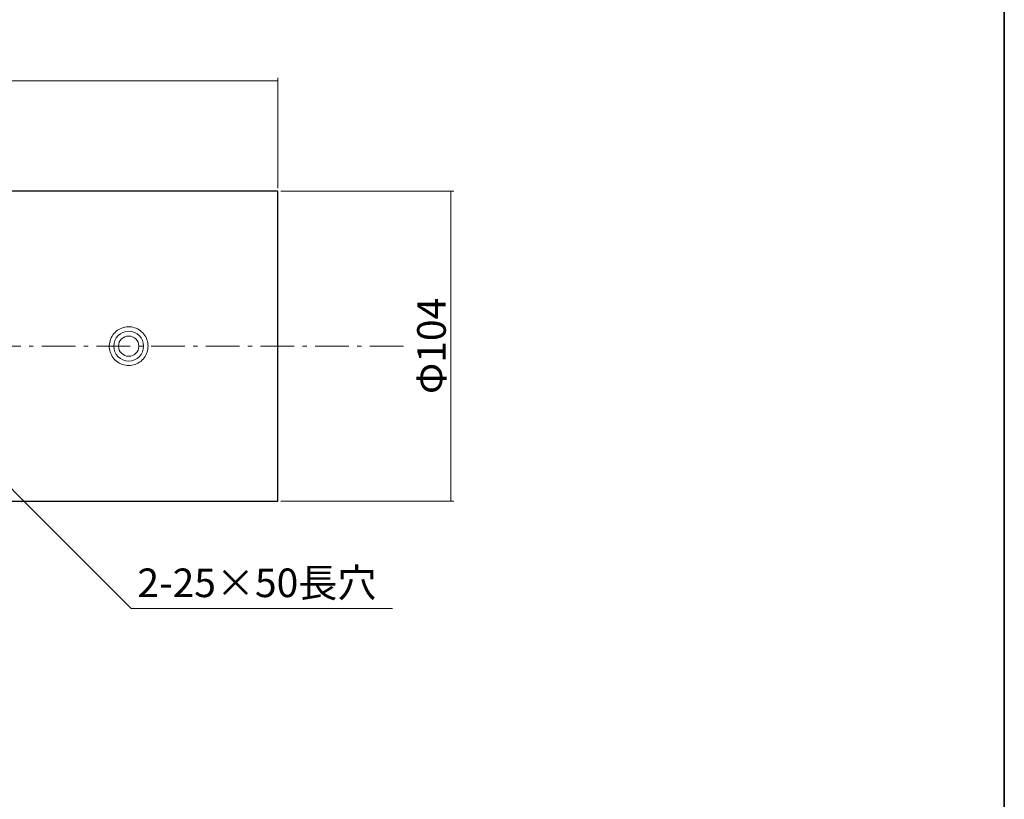
# Model space of a CAD drawing. Units: inches. Extents: x -46 to 344, y -33 to 373.
# Drawn here: x 261 to 344, y 32 to 97 of the extents above; entities that cross this region are included whole.
import ezdxf

# ---------------------------------------------------------------- set-up
doc = ezdxf.new("R2010")
doc.units = ezdxf.units.IN
doc.header["$MEASUREMENT"] = 0
doc.linetypes.add('AI-Linetype-6', pattern=[4.586111, 2.822222, -0.705556, 0.352778, -0.705556])
doc.layers.add('フォーマット', color=7, linetype='Continuous')
doc.layers.add('レイヤー 1', color=7, linetype='Continuous')

# ---------------------------------------------------------------- blocks, each defined once
blk = doc.blocks.new('block 283')
at = {"layer": 'レイヤー 1', "color": 7, "lineweight": 18}
blk.add_lwpolyline([(76.36, 56.973), (282.61, 56.973)], dxfattribs=at)
blk = doc.blocks.new('block 284')
at = {"layer": 'レイヤー 1', "color": 7, "lineweight": 18}
blk.add_lwpolyline([(282.61, 82.973), (76.36, 82.973)], dxfattribs=at)
blk = doc.blocks.new('block 316')
at = {"layer": 'レイヤー 1', "color": 7, "lineweight": 18}
blk.add_lwpolyline([(282.61, 69.974), (282.61, 82.973)], dxfattribs=at)
blk = doc.blocks.new('block 317')
at = {"layer": 'レイヤー 1', "color": 7, "lineweight": 18}
blk.add_lwpolyline([(282.61, 56.973), (282.61, 69.974)], dxfattribs=at)
blk = doc.blocks.new('block 322')
at = {"layer": 'レイヤー 1', "color": 7, "lineweight": 18}
blk.add_open_spline([(271.735, 69.974), (271.717, 70.156), (271.699, 70.337), (271.644, 70.509), (271.589, 70.681), (271.497, 70.842), (271.382, 70.984), (271.268, 71.127), (271.131, 71.25), (270.977, 71.348), (270.822, 71.445), (270.65, 71.517), (270.472, 71.558), (270.294, 71.598), (270.109, 71.609), (269.928, 71.588), (269.748, 71.568), (269.571, 71.517), (269.408, 71.439), (269.244, 71.361), (269.093, 71.254), (268.964, 71.126), (268.835, 70.998), (268.727, 70.847), (268.647, 70.682), (268.568, 70.517), (268.516, 70.339), (268.495, 70.156), (268.475, 69.976), (268.485, 69.791), (268.525, 69.614), (268.565, 69.437), (268.635, 69.267), (268.731, 69.114), (268.827, 68.959), (268.95, 68.821), (269.092, 68.707), (269.234, 68.592), (269.396, 68.502), (269.569, 68.441), (269.742, 68.38), (269.925, 68.349), (270.107, 68.348), (270.289, 68.348), (270.471, 68.379), (270.642, 68.438), (270.813, 68.498), (270.975, 68.586), (271.117, 68.698), (271.26, 68.811), (271.383, 68.948), (271.482, 69.103), (271.581, 69.257), (271.655, 69.429), (271.693, 69.607), (271.718, 69.728), (271.726, 69.85), (271.735, 69.974)], degree=3, knots=[0, 0, 0, 0, 1, 1, 1, 2, 2, 2, 3, 3, 3, 4, 4, 4, 5, 5, 5, 6, 6, 6, 7, 7, 7, 8, 8, 8, 9, 9, 9, 10, 10, 10, 11, 11, 11, 12, 12, 12, 13, 13, 13, 14, 14, 14, 15, 15, 15, 16, 16, 16, 17, 17, 17, 18, 18, 18, 19, 19, 19, 19], dxfattribs=at)
blk = doc.blocks.new('block 358')
at = {"layer": 'レイヤー 1', "color": 7, "lineweight": 18}
blk.add_open_spline([(270.96, 69.974), (270.96, 70.443), (270.579, 70.823), (270.11, 70.823), (269.64, 70.823), (269.26, 70.443), (269.26, 69.974), (269.26, 69.504), (269.64, 69.123), (270.11, 69.123), (270.579, 69.123), (270.96, 69.504), (270.96, 69.974), (270.96, 69.974), (270.96, 69.974), (270.96, 69.974)], degree=3, knots=[0, 0, 0, 0, 1, 1, 1, 2, 2, 2, 3, 3, 3, 4, 4, 4, 5, 5, 5, 5], dxfattribs=at)
blk = doc.blocks.new('block 359')
at = {"layer": 'レイヤー 1', "color": 7, "lineweight": 18}
blk.add_open_spline([(271.36, 69.974), (271.36, 70.664), (270.8, 71.224), (270.11, 71.224), (269.42, 71.224), (268.86, 70.664), (268.86, 69.974), (268.86, 69.283), (269.42, 68.724), (270.11, 68.724), (270.8, 68.724), (271.36, 69.283), (271.36, 69.974), (271.36, 69.974), (271.36, 69.974), (271.36, 69.974)], degree=3, knots=[0, 0, 0, 0, 1, 1, 1, 2, 2, 2, 3, 3, 3, 4, 4, 4, 5, 5, 5, 5], dxfattribs=at)
blk = doc.blocks.new('block 417')
at = {"layer": 'レイヤー 1', "color": 7, "lineweight": 9}
blk.add_lwpolyline([(282.86, 56.973), (297.36, 56.973)], dxfattribs=at)
blk = doc.blocks.new('block 418')
at = {"layer": 'レイヤー 1', "color": 7, "lineweight": 9}
blk.add_lwpolyline([(282.86, 82.973), (297.36, 82.973)], dxfattribs=at)
blk = doc.blocks.new('block 419')
at = {"layer": 'レイヤー 1', "color": 7, "lineweight": 9}
blk.add_lwpolyline([(297.11, 56.973), (297.11, 82.973)], dxfattribs=at)
blk = doc.blocks.new('block 420')
at = {"layer": 'レイヤー 1', "color": 7, "insert": (296.697, 65.953), "char_height": 2.39889, "attachment_point": 7, "rotation": 90}
blk.add_mtext('\\fMS PGothic|b0|i0|c0|p34;\\W1;Φ104', dxfattribs=at)
blk = doc.blocks.new('block 416')
at = {"layer": 'レイヤー 1'}
for name in ['block 418', 'block 419', 'block 420', 'block 417']:
    blk.add_blockref(name, (0, 0), dxfattribs=at)
blk = doc.blocks.new('block 427')
at = {"layer": 'レイヤー 1', "color": 7, "lineweight": 9}
blk.add_lwpolyline([(220.11, 76.849), (220.11, 92.473)], dxfattribs=at)
blk = doc.blocks.new('block 428')
at = {"layer": 'レイヤー 1', "color": 7, "lineweight": 9}
blk.add_lwpolyline([(282.61, 83.223), (282.61, 92.473)], dxfattribs=at)
blk = doc.blocks.new('block 429')
at = {"layer": 'レイヤー 1', "color": 7, "lineweight": 9}
blk.add_lwpolyline([(220.11, 92.223), (282.61, 92.223)], dxfattribs=at)
blk = doc.blocks.new('block 430')
at = {"layer": 'レイヤー 1', "color": 7, "insert": (250.246, 92.467), "char_height": 2.39889, "attachment_point": 7}
blk.add_mtext('\\fMS PGothic|b0|i0|c0|p34;\\W1;250', dxfattribs=at)
blk = doc.blocks.new('block 426')
at = {"layer": 'レイヤー 1'}
for name in ['block 430', 'block 427', 'block 428', 'block 429']:
    blk.add_blockref(name, (0, 0), dxfattribs=at)

msp = doc.modelspace()

# ---------------------------------------------------------------- linework, layer by layer
at = {"layer": 'フォーマット', "color": 7, "lineweight": 35}
msp.add_lwpolyline([(343.524, -33.417), (343.524, 243.443), (-46.366, 243.443)], dxfattribs=at)
at = {"layer": 'レイヤー 1', "color": 7, "lineweight": 25}
msp.add_lwpolyline([(76.36, 56.973), (282.61, 56.973), (282.61, 69.974), (282.61, 82.973), (76.36, 82.973)], dxfattribs=at)
at = {"layer": 'レイヤー 1', "color": 7, "linetype": 'AI-Linetype-6', "lineweight": 9}
msp.add_lwpolyline([(293.159, 69.974), (40.215, 69.974)], dxfattribs=at)
at = {"layer": 'レイヤー 1', "color": 7, "lineweight": 9}
msp.add_lwpolyline([(250.519, 67.775), (270.314, 47.981), (292.217, 47.981)], dxfattribs=at)

# ---------------------------------------------------------------- block references
at = {"layer": 'レイヤー 1'}
for name in ['block 426', 'block 284', 'block 316', 'block 416', 'block 322', 'block 359', 'block 358', 'block 317', 'block 283']:
    msp.add_blockref(name, (0, 0), dxfattribs=at)

# ---------------------------------------------------------------- texts
at = {"layer": 'レイヤー 1', "color": 7, "insert": (270.841, 48.926), "char_height": 2.39889, "attachment_point": 7}
msp.add_mtext('\\fMS PGothic|b0|i0|c0|p34;\\W1;2-25×50長穴', dxfattribs=at)

doc.saveas('drawing.dxf')
